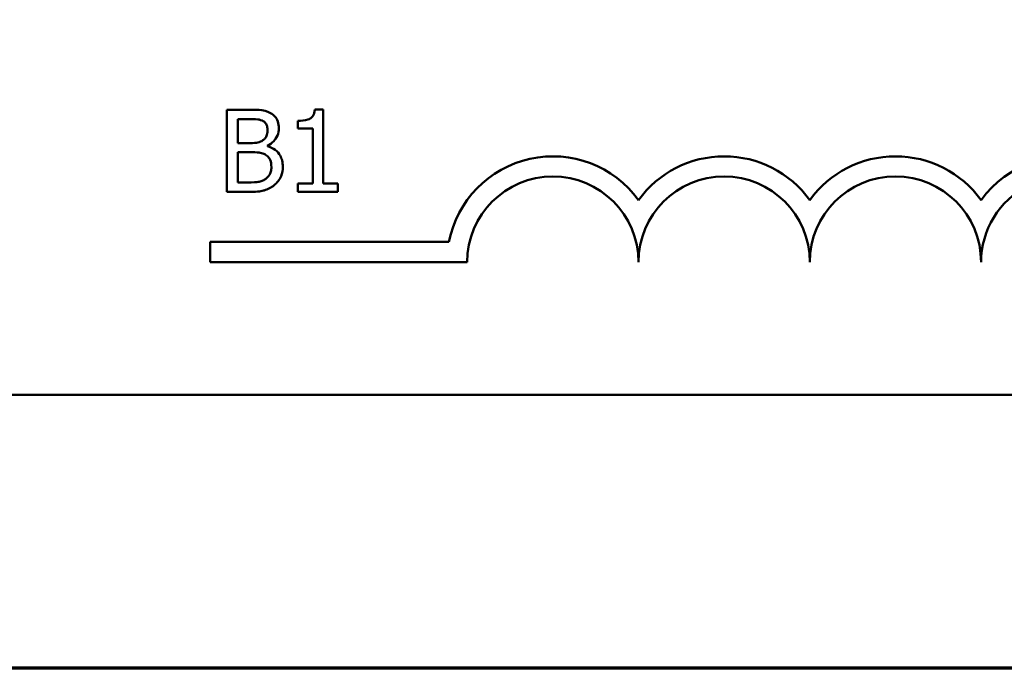
# Model space of a CAD drawing. Units: inches. Extents: x 0.05 to 2.15, y 0.02 to 1.67.
# Drawn here: x 0.87 to 0.95, y 0.05 to 0.1 of the extents above; entities that cross this region are included whole.
import ezdxf

# ---------------------------------------------------------------- set-up
doc = ezdxf.new("R2010")
doc.units = ezdxf.units.IN
doc.header["$LTSCALE"] = 0.1
doc.header["$MEASUREMENT"] = 0
doc.layers.get('0').update_dxf_attribs({"lineweight": 25})
doc.layers.add('Border (ANSI)', color=7, linetype='Continuous', lineweight=70)
doc.layers.add('Visible (ANSI)', color=7, linetype='Continuous', lineweight=50)

# ---------------------------------------------------------------- blocks, each defined once
blk = doc.blocks.new('Borders Default Border')
at = {"layer": 'Border (ANSI)', "flags": 128}
blk.add_lwpolyline([(0.74999998873613, 0.4999999924907534), (0.74999998873613, 16.49999993992603), (21.24999939926027, 16.49999993992603), (21.24999939926027, 0.4999999924907534), (0.74999998873613, 0.4999999924907534)], dxfattribs=at)

msp = doc.modelspace()

# ---------------------------------------------------------------- linework, layer by layer
at = {"layer": 'Visible (ANSI)'}
for p, q in [((0.8899633850063462, 0.0952985903763825), (0.8899633850063462, 0.0886319236273227)), ((0.891729997669995, 0.0952985903763825), (0.8899633850063462, 0.0952985903763825)), ((0.8977699761347023, 0.0953202003172222), (0.8970784580278307, 0.0953202003172222)), ((0.8977699761347023, 0.0893126367637745), (0.8977699761347023, 0.0953202003172222)), ((0.8908493925807757, 0.092591945286205), (0.8908493925807757, 0.0945422424469916)), ((0.8908493925807757, 0.0945422424469916), (0.8916975827587355, 0.0945422424469916)), ((0.8957008242992971, 0.0943909728611134), (0.8957008242992971, 0.0937804920323907)), ((0.8957008242992971, 0.0937804920323907), (0.8969109809863226, 0.0937804920323907)), ((0.8969109809863226, 0.0937804920323907), (0.8969109809863226, 0.0893126367637745)), ((0.8918542548298232, 0.092591945286205), (0.8908493925807757, 0.092591945286205)), ((0.8908493925807757, 0.0893882715567136), (0.8908493925807757, 0.0918518048124439)), ((0.8908493925807757, 0.0918518048124439), (0.8918542548298232, 0.0918518048124439)), ((0.8932372910435669, 0.0923380284813381), (0.8932372910435669, 0.0923704433925977)), ((0.8899633850063462, 0.0886319236273227), (0.891875864770663, 0.0886319236273227)), ((0.8915679231136969, 0.0893882715567136), (0.8908493925807757, 0.0893882715567136)), ((0.8969109809863226, 0.0893126367637745), (0.8957008242992971, 0.0893126367637745)), ((0.8957008242992971, 0.0893126367637745), (0.8957008242992971, 0.0886319236273227)), ((0.8957008242992971, 0.0886319236273227), (0.8989531203956781, 0.0886319236273227)), ((0.8989531203956781, 0.0893126367637745), (0.8977699761347023, 0.0893126367637745)), ((0.8989531203956781, 0.0886319236273227), (0.8989531203956781, 0.0893126367637745)), ((0.8886037691438119, 0.0829374484067962), (0.8886037691438119, 0.0845705611052796)), ((0.8886037691438119, 0.0845705611052796), (0.9079608919915475, 0.0845705611052796)), ((0.9094371024773431, 0.0829374484067962), (0.8886037691438119, 0.0829374484067962)), ((1.2005148185146, 0.0721683281598968), (0.664959262959046, 0.0721683281598968))]:
    msp.add_line(p, q, dxfattribs=at)
for centre, radius, start, end in [((0.9163815469215895, 0.0829374484067962), 0.0085775571427298, 35.9425146929502, 169.0242400062517), ((0.9302704358104787, 0.0829374484067962), 0.0085775571429895, 35.94251469295005, 144.0574853083074), ((0.9441593246993676, 0.0829374484067962), 0.0085775571429087, 35.94251469294955, 144.0574853066591), ((0.9580482135882563, 0.0829374484067961), 0.0085775571428517, 3.894927878371293, 144.0574853071717), ((0.9163815469215895, 0.0829374484067962), 0.0069444444442464, 0, 180), ((0.9302704358104787, 0.0829374484067962), 0.0069444444446426, 0, 180), ((0.9441593246993676, 0.0829374484067962), 0.0069444444442464, 0, 180), ((0.9580482135882563, 0.0829374484067961), 0.0069444444444444, 351.2996422013264, 180)]:
    msp.add_arc(centre, radius, start, end, dxfattribs=at)
for points, knots in [([(0.8934804028780137, 0.0950284661158857), (0.8931740479918016, 0.0951969613033024), (0.8929174131782108, 0.0952375079004084), (0.8925097318996315, 0.0952900123074982), (0.8920909636631597, 0.0952985903763825), (0.891729997669995, 0.0952985903763825)], [-0.0348056444198463, -0.0348056444198463, -0.0348056444198463, -0.0348056444198463, -0.024755047811233, -0.024755047811233, 0, 0, 0, 0]), ([(0.8941719209848855, 0.0937966994880205), (0.8941719209848855, 0.0939838259760435), (0.8941475513599892, 0.094171023161448), (0.8940194050342543, 0.094538508761684), (0.8939304040866657, 0.0946572199784557), (0.893768870829226, 0.0948484257739264), (0.8936314999237019, 0.0949495348233621), (0.8934804028780137, 0.0950284661158857)], [-0.0222312037055057, -0.0222312037055057, -0.0222312037055057, -0.0222312037055057, -0.017161682703689, -0.017161682703689, -0.0116909221626207, -0.0116909221626207, 0, 0, 0, 0]), ([(0.8970784580278307, 0.0953202003172222), (0.8970712502233016, 0.0952301027606096), (0.8970575167340517, 0.0951388963472778), (0.8970138458760205, 0.0949761945115341), (0.8969860380839628, 0.0949024088521175), (0.8969068145851364, 0.0947603436191541), (0.8968546961712544, 0.0946949728028763), (0.8967520139267062, 0.0946098767774966), (0.8966692553847034, 0.0945486544072506), (0.8962772081048385, 0.094415902469974), (0.8959856551026492, 0.0943909728611134), (0.8957008242992971, 0.0943909728611134)], [-0.1005438135459301, -0.1005438135459301, -0.1005438135459301, -0.1005438135459301, -0.0762723394813658, -0.0762723394813658, -0.0553229370283165, -0.0553229370283165, -0.0326179861172063, -0.0326179861172063, -0.0195336964938907, -0.0195336964938907, 0, 0, 0, 0]), ([(0.8916975827587355, 0.0945422424469916), (0.8919529117916839, 0.0945422424469916), (0.892209652033641, 0.0945435509445188), (0.8926199622550068, 0.0944914685750755), (0.8927690553129913, 0.0944456391932968), (0.8929077394457607, 0.0943693629202737)], [-0.0283653478735733, -0.0283653478735733, -0.0283653478735733, -0.0283653478735733, -0.0108545824506707, -0.0108545824506707, 0, 0, 0, 0]), ([(0.8929077394457607, 0.0943693629202737), (0.8929690194010445, 0.094334080521777), (0.8930241418833963, 0.0942906801064376), (0.8931255859338513, 0.0941755590879144), (0.8931573543733135, 0.0941133047704476), (0.8932290290790209, 0.0939393595545111), (0.8932480960139866, 0.0938055838912552), (0.8932480960139866, 0.093672442328192)], [-0.0161124095374721, -0.0161124095374721, -0.0161124095374721, -0.0161124095374721, -0.0128948990641548, -0.0128948990641548, -0.0091308483948747, -0.0091308483948747, 0, 0, 0, 0]), ([(0.8932480960139866, 0.093672442328192), (0.8932480960139866, 0.0935344676076187), (0.8932359189543149, 0.0933890400441947), (0.8931673948993577, 0.0931390411810271), (0.8931258733546809, 0.0930647079569808), (0.8930320426681518, 0.0929317786747932), (0.8929590558389691, 0.09286633010895), (0.8928753245345012, 0.0928134471798124)], [-0.016142711478996, -0.016142711478996, -0.016142711478996, -0.016142711478996, -0.0111577059755833, -0.0111577059755833, -0.0067916832968802, -0.0067916832968802, 0, 0, 0, 0]), ([(0.8932372910435669, 0.0923704433925977), (0.8934280538388691, 0.0924622921458914), (0.8936007726725819, 0.0925815285157066), (0.8938497750478772, 0.0928411982651836), (0.8939714842762679, 0.0929970597820848), (0.8941366009847443, 0.0933935743206325), (0.8941719209848855, 0.0935920942033673), (0.8941719209848855, 0.0937966994880205)], [-0.0515169685046913, -0.0515169685046913, -0.0515169685046913, -0.0515169685046913, -0.0294555135810609, -0.0294555135810609, -0.0140318304215198, -0.0140318304215198, 0, 0, 0, 0]), ([(0.8928753245345012, 0.0928134471798124), (0.8927503368925485, 0.0927333268965094), (0.8926125842334673, 0.0926669782818169), (0.8923181743402832, 0.0926024500860505), (0.8920955790753623, 0.092591945286205), (0.8918542548298232, 0.092591945286205)], [-0.0326437429312546, -0.0326437429312546, -0.0326437429312546, -0.0326437429312546, -0.0165500167590492, -0.0165500167590492, 0, 0, 0, 0]), ([(0.8918542548298232, 0.0918518048124439), (0.8920955811573866, 0.0918518048124439), (0.8923639258253103, 0.0918452231055776), (0.8926483914414663, 0.0918081188947746), (0.8928246754242843, 0.0917797028297697), (0.8930211916351694, 0.091678925285726)], [-0.0498603634414869, -0.0498603634414869, -0.0498603634414869, -0.0498603634414869, -0.0151458948669074, -0.0151458948669074, 0, 0, 0, 0]), ([(0.8944852651270618, 0.090679465521888), (0.8944852651270618, 0.0908429621213807), (0.8944691409898387, 0.0910065812139599), (0.8943953783222544, 0.0913118753118895), (0.8943418159038197, 0.0914514414021867), (0.8941776707101387, 0.0917389012015158), (0.8940500778652367, 0.0918969394722839), (0.8936847474842089, 0.0921777035487805), (0.8934674558698082, 0.0922752562559995), (0.8932372910435669, 0.0923380284813381)], [-0.0581001843148165, -0.0581001843148165, -0.0581001843148165, -0.0581001843148165, -0.0442992102213645, -0.0442992102213645, -0.0315919484232239, -0.0315919484232239, -0.0163612103150633, -0.0163612103150633, 0, 0, 0, 0]), ([(0.8930211916351694, 0.091678925285726), (0.8931226088647383, 0.0916248360966226), (0.8932212078024273, 0.0915586322692741), (0.8933989349523915, 0.0913813241228896), (0.8934409501107037, 0.0912944961454304), (0.893536273033092, 0.0910612955595698), (0.8935614401561629, 0.0908528665207904), (0.8935614401561629, 0.0906416481254185)], [-0.023292220295082, -0.023292220295082, -0.023292220295082, -0.023292220295082, -0.0192566967093194, -0.0192566967093194, -0.0144853575546037, -0.0144853575546037, 0, 0, 0, 0]), ([(0.8935614401561629, 0.0906416481254185), (0.8935614401561629, 0.0905216044272793), (0.8935512599129056, 0.0903976524583068), (0.8934952809609397, 0.0901656451427279), (0.8934552065114317, 0.0900790443859062), (0.8933236459050466, 0.0898708961814513), (0.8932082879837379, 0.0897607894261421), (0.8930806189724787, 0.0896692007876302)], [-0.0230633705542758, -0.0230633705542758, -0.0230633705542758, -0.0230633705542758, -0.0168777739819477, -0.0168777739819477, -0.0107755429179593, -0.0107755429179593, 0, 0, 0, 0]), ([(0.8937937470201902, 0.0891721721483162), (0.8939135879697928, 0.0892672184186909), (0.894019095717902, 0.0893762290542902), (0.8941929348836339, 0.0896085152235993), (0.8942799909056999, 0.0897505531070962), (0.8944454129647089, 0.0901549207313034), (0.8944852651270618, 0.0904159865790542), (0.8944852651270618, 0.090679465521888)], [-0.0432054649355546, -0.0432054649355546, -0.0432054649355546, -0.0432054649355546, -0.0299538600572365, -0.0299538600572365, -0.0180693858995472, -0.0180693858995472, 0, 0, 0, 0]), ([(0.8930806189724787, 0.0896692007876302), (0.892993303464574, 0.0896109904490272), (0.8929004279537489, 0.0895634672270436), (0.8927001733821516, 0.0894870063906157), (0.8925943620370901, 0.0894597184148943), (0.8923739721315715, 0.0894241716559397), (0.8921229352440558, 0.0893882715567136), (0.8915679231136969, 0.0893882715567136)], [-0.1097402194821524, -0.1097402194821524, -0.1097402194821524, -0.1097402194821524, -0.0746496664238662, -0.0746496664238662, -0.0380627319000226, -0.0380627319000226, 0, 0, 0, 0]), ([(0.891875864770663, 0.0886319236273227), (0.8924710381402441, 0.0886319236273227), (0.8928026288611302, 0.0887031081800567), (0.8932817769898115, 0.0888417296512474), (0.8935500207688511, 0.0889841547544262), (0.8937937470201902, 0.0891721721483162)], [-0.0342066293030336, -0.0342066293030336, -0.0342066293030336, -0.0342066293030336, -0.0211102815191572, -0.0211102815191572, 0, 0, 0, 0])]:
    msp.add_open_spline(points, degree=3, knots=knots, dxfattribs=at)

# ---------------------------------------------------------------- block references
at = {"xscale": 0.1, "yscale": 0.1, "zscale": 0.1}
msp.add_blockref('Borders Default Border', (0, 0), dxfattribs=at)

doc.saveas('drawing.dxf')
